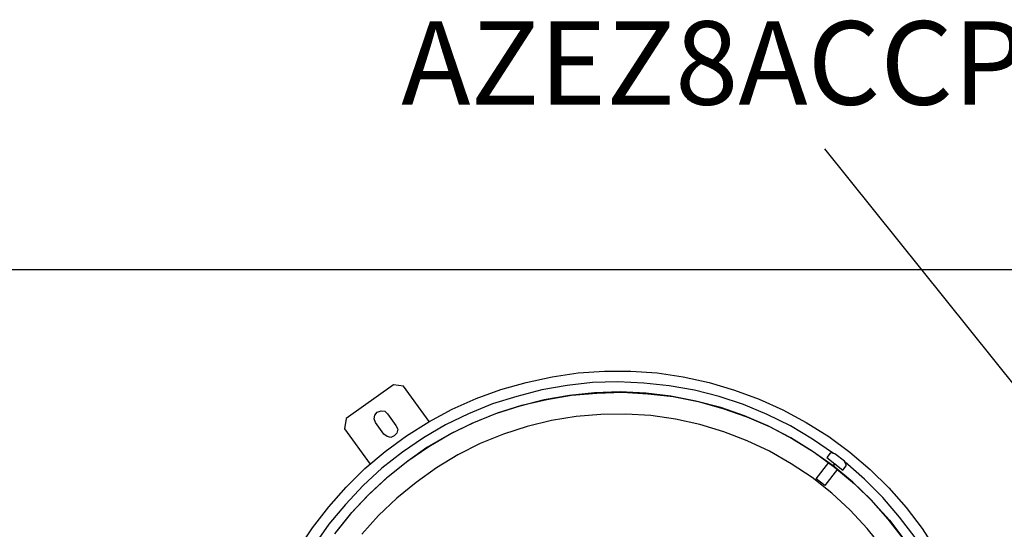
# Model space of a CAD drawing. Units: millimetres. Extents: x -5369 to 54399, y 1076 to 10817.
# Drawn here: x 29001 to 30052, y 9762 to 10306 of the extents above; entities that cross this region are included whole.
import ezdxf

# ---------------------------------------------------------------- set-up
doc = ezdxf.new("R2010")
doc.units = ezdxf.units.MM
for name, color, linetype in [('AIRZONE HARDWARE', 7, 'Continuous'), ('Detalle', 6, 'Continuous'), ('PDF4_Geometry', 7, 'Continuous')]:
    doc.layers.add(name, color=color, linetype=linetype)
doc.styles.get("Standard").update_dxf_attribs({"font": 'arial.ttf'})

msp = doc.modelspace()

# ---------------------------------------------------------------- linework, layer by layer
at = {"layer": 'AIRZONE HARDWARE', "color": 7, "lineweight": 25}
for p, q in [((29597.5, 9929), (29625.6, 9930.9)), ((29625.6, 9930.9), (29653.6, 9931)), ((29653.6, 9931), (29681.8, 9929)), ((29541.8, 9919), (29569.7, 9924.9)), ((29569.7, 9924.9), (29597.5, 9929)), ((29639.8, 9919.4), (29612.8, 9918.7)), ((29667.5, 9918.2), (29639.8, 9919.4)), ((29681.8, 9929), (29709.6, 9924.8)), ((29709.6, 9924.8), (29737.3, 9918.9)), ((29488.4, 9901.7), (29515, 9911.4)), ((29515, 9911.4), (29541.8, 9919)), ((29558.6, 9910.9), (29531.9, 9904)), ((29585.5, 9915.6), (29558.6, 9910.9)), ((29612.8, 9918.7), (29585.5, 9915.6)), ((29694.5, 9915.3), (29667.5, 9918.2)), ((29721.4, 9910.7), (29694.5, 9915.3)), ((29747.9, 9904), (29721.4, 9910.7)), ((29737.3, 9918.9), (29764.1, 9910.7)), ((29764.1, 9910.7), (29790.6, 9901.1)), ((29462.8, 9890.2), (29488.4, 9901.7)), ((29531.9, 9904), (29506.1, 9895.9)), ((29561.2, 9900.3), (29535, 9893.7)), ((29537.3, 9894.6), (29563.9, 9900.8)), ((29588.1, 9904.9), (29561.2, 9900.3)), ((29563.9, 9900.8), (29590.3, 9905.2)), ((29615, 9907.8), (29588.1, 9904.9)), ((29590.3, 9905.2), (29617.4, 9907.6)), ((29642.4, 9908.8), (29615, 9907.8)), ((29617.4, 9907.6), (29644.9, 9908.6)), ((29669.7, 9907.3), (29642.4, 9908.8)), ((29644.9, 9908.6), (29671.8, 9906.8)), ((29696.3, 9904.2), (29669.7, 9907.3)), ((29671.8, 9906.8), (29698.7, 9904)), ((29723, 9898.8), (29696.3, 9904.2)), ((29698.7, 9904), (29725.5, 9898.6)), ((29749.5, 9892.1), (29723, 9898.8)), ((29725.5, 9898.6), (29751.8, 9891.2)), ((29773.9, 9895.2), (29747.9, 9904)), ((29790.6, 9901.1), (29816, 9889.6)), ((29437.9, 9876.9), (29462.8, 9890.2)), ((29506.1, 9895.9), (29480.4, 9885.5)), ((29535, 9893.7), (29509.1, 9885.5)), ((29511.5, 9886.4), (29537.3, 9894.6)), ((29775.1, 9883.1), (29749.5, 9892.1)), ((29751.8, 9891.2), (29777.4, 9882.2)), ((29799.2, 9884.8), (29773.9, 9895.2)), ((29816, 9889.6), (29840.9, 9876.1)), ((29480.4, 9885.5), (29455.8, 9873.5)), ((29509.1, 9885.5), (29484.1, 9875)), ((29486.2, 9876.3), (29511.5, 9886.4)), ((29568.8, 9878.1), (29542.9, 9871.8)), ((29595.2, 9882.5), (29568.8, 9878.1)), ((29621.5, 9884.5), (29595.2, 9882.5)), ((29648.2, 9884.9), (29621.5, 9884.5)), ((29674.8, 9883.6), (29648.2, 9884.9)), ((29701.2, 9879.7), (29674.8, 9883.6)), ((29727.1, 9873.9), (29701.2, 9879.7)), ((29799.9, 9872.4), (29775.1, 9883.1)), ((29777.4, 9882.2), (29802.3, 9871.6)), ((29824, 9872.4), (29799.2, 9884.8)), ((29484.1, 9875), (29459.5, 9863)), ((29461.6, 9864.3), (29486.2, 9876.3)), ((29542.9, 9871.8), (29517.8, 9863.5)), ((29753, 9866.2), (29727.1, 9873.9)), ((29824.3, 9859.8), (29799.9, 9872.4)), ((29802.3, 9871.6), (29826.2, 9858.6)), ((29847.4, 9858.5), (29824, 9872.4)), ((29840.9, 9876.1), (29864.9, 9861.3)), ((29459.5, 9863), (29436, 9849.3)), ((29438.1, 9850.6), (29461.6, 9864.3)), ((29517.8, 9863.5), (29492.9, 9853.7)), ((29777.7, 9856.7), (29753, 9866.2)), ((29801.7, 9845.5), (29777.7, 9856.7)), ((29847.3, 9845.6), (29824.3, 9859.8)), ((29826.2, 9858.6), (29849.2, 9844.4)), ((29870, 9843), (29847.4, 9858.5)), ((29864.9, 9861.3), (29887.2, 9844.4)), ((29492.9, 9853.7), (29469, 9841.5)), ((29469, 9841.5), (29446.2, 9827.7)), ((29824.9, 9832), (29801.7, 9845.5)), ((29869.6, 9829.8), (29847.3, 9845.6)), ((29849.2, 9844.4), (29871.1, 9828.4)), ((29866.2, 9843.5), (29862.7, 9838.9)), ((29862.7, 9838.9), (29880, 9825.3)), ((29867.3, 9843.6), (29866.2, 9843.5)), ((29866.3, 9835.9), (29866.3, 9835.9)), ((29866.3, 9835.9), (29866.3, 9835.9)), ((29871.4, 9842.6), (29867.3, 9843.6)), ((29881.5, 9835), (29871.4, 9842.6)), ((29887.2, 9844.4), (29908.9, 9825.9)), ((29847, 9817.3), (29824.9, 9832)), ((29851.4, 9816), (29865, 9833.3)), ((29874.2, 9826.2), (29860.5, 9808.9)), ((29869.6, 9829.8), (29871.6, 9832.2)), ((29871.6, 9832.2), (29869.6, 9829.8)), ((29890.4, 9812.5), (29869.6, 9829.8)), ((29871.1, 9828.4), (29892.2, 9810.7)), ((29876.1, 9828.7), (29876.1, 9828.7)), ((29880, 9825.3), (29883.6, 9829.9)), ((29883.5, 9831), (29881.5, 9835)), ((29903, 9815.8), (29882.3, 9833.7)), ((29883.6, 9829.9), (29883.5, 9831)), ((29908.9, 9825.9), (29928.8, 9806.3)), ((29868, 9800.7), (29847, 9817.3)), ((29860.5, 9808.9), (29851.4, 9816)), ((29922.5, 9795.9), (29903, 9815.8)), ((29910.1, 9793.4), (29890.4, 9812.5)), ((29892.2, 9810.7), (29911.6, 9791.9)), ((29928.8, 9806.3), (29947.4, 9785.3)), ((29887.6, 9782.7), (29868, 9800.7)), ((29928.1, 9773.1), (29910.1, 9793.4)), ((29940.4, 9775), (29922.5, 9795.9)), ((29911.6, 9791.9), (29929.6, 9771.7)), ((29947.4, 9785.3), (29964.5, 9762.8)), ((29905.8, 9763.1), (29887.6, 9782.7)), ((29944.5, 9751.9), (29928.1, 9773.1)), ((29957, 9753.3), (29940.4, 9775)), ((29922.3, 9742.5), (29905.8, 9763.1)), ((29929.6, 9771.7), (29946.2, 9750)), ((29964.5, 9762.8), (29980, 9739.2))]:
    msp.add_line(p, q, dxfattribs=at)
for points in [[(25740.7, 10039.4), (29963.5, 10039.4)], [(27752.3, 10039.4), (30433.2, 10039.4)]]:
    msp.add_lwpolyline(points, dxfattribs=at)
at = {"layer": 'Detalle'}
msp.add_line((29860.3, 10168.2), (30066.5, 9910.9), dxfattribs=at)
at = {"layer": 'PDF4_Geometry', "lineweight": -3}
for p, q in [((29400.2, 9916.3), (29349.7, 9880.3)), ((29411, 9914.9), (29400.2, 9916.3)), ((29438.3, 9877.1), (29411, 9914.9)), ((29382.9, 9887.2), (29387.1, 9888.7)), ((29387.1, 9888.7), (29391, 9888.2)), ((29391, 9888.2), (29393.9, 9885.4)), ((29349.7, 9880.3), (29347.9, 9869.2)), ((29379.8, 9880), (29380.3, 9883.8)), ((29381.1, 9876.1), (29379.8, 9880)), ((29380.3, 9883.8), (29382.9, 9887.2)), ((29393.9, 9885.4), (29403, 9872.9)), ((29347.9, 9869.2), (29375.3, 9831.5)), ((29390.1, 9863.7), (29381.1, 9876.1)), ((29403, 9872.9), (29404.9, 9868.9)), ((29404.9, 9868.9), (29404, 9864.8)), ((29414.1, 9861.8), (29437.9, 9876.9)), ((29455.8, 9873.5), (29432.3, 9859.8)), ((29393.5, 9861.1), (29390.1, 9863.7)), ((29391.3, 9845.1), (29414.1, 9861.8)), ((29397.6, 9860.2), (29393.5, 9861.1)), ((29401.2, 9861.9), (29397.6, 9860.2)), ((29404, 9864.8), (29401.2, 9861.9)), ((29432.3, 9859.8), (29409.8, 9844.5)), ((29436, 9849.3), (29414.2, 9833.8)), ((29415.6, 9835.3), (29438.1, 9850.6)), ((29369.9, 9827), (29391.3, 9845.1)), ((29409.8, 9844.5), (29387.9, 9827.2)), ((29349.7, 9807.1), (29369.9, 9827)), ((29387.9, 9827.2), (29368, 9808.7)), ((29414.2, 9833.8), (29392.8, 9816.8)), ((29394.6, 9818.5), (29415.6, 9835.3)), ((29446.2, 9827.7), (29424.4, 9812.1)), ((29392.8, 9816.8), (29372.8, 9798.3)), ((29374.6, 9800.1), (29394.6, 9818.5)), ((29331.3, 9786.2), (29349.7, 9807.1)), ((29368, 9808.7), (29349.1, 9788.6)), ((29424.4, 9812.1), (29404, 9795.2)), ((29372.8, 9798.3), (29354.3, 9778.5)), ((29355.7, 9780), (29374.6, 9800.1)), ((29404, 9795.2), (29384.5, 9777)), ((29314, 9763.6), (29331.3, 9786.2)), ((29349.1, 9788.6), (29331.4, 9767.5)), ((29354.3, 9778.5), (29337.3, 9757.2)), ((29338.7, 9758.7), (29355.7, 9780)), ((29384.5, 9777), (29366.7, 9757)), ((29298.7, 9740.5), (29314, 9763.6)), ((29331.4, 9767.5), (29315.6, 9745.3))]:
    msp.add_line(p, q, dxfattribs=at)

# ---------------------------------------------------------------- texts
at = {"layer": 'Detalle', "insert": (29408.6, 10304.6), "char_height": 89.154, "width": 2204.23, "attachment_point": 1}
msp.add_mtext('AZEZ8ACCPMS', dxfattribs=at)

doc.saveas('drawing.dxf')
